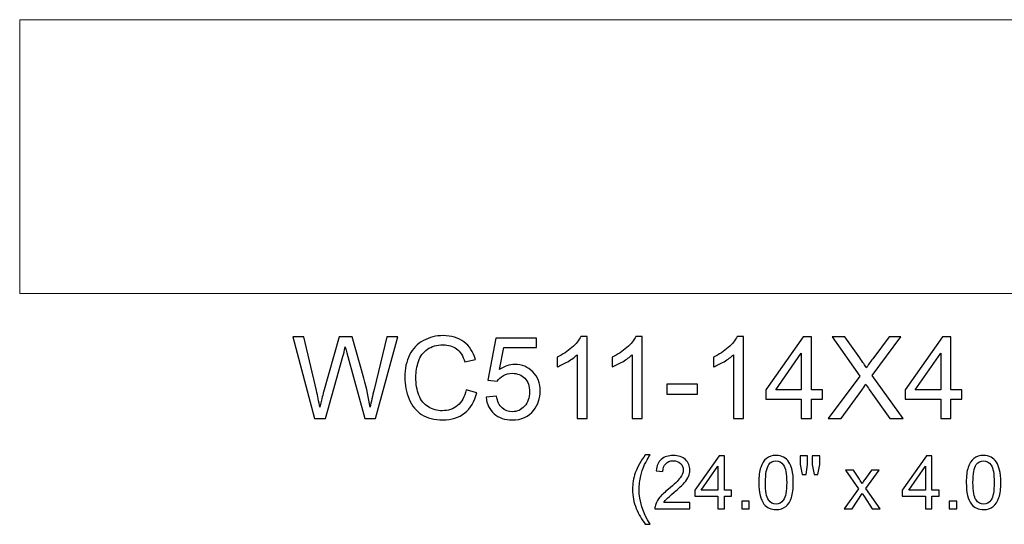
# Model space of a CAD drawing. Units: inches. Extents: x -185 to 308, y 45 to 184.
# Drawn here: x 284 to 298, y 91 to 99 of the extents above; entities that cross this region are included whole.
import ezdxf

# ---------------------------------------------------------------- set-up
doc = ezdxf.new("R2010")
doc.units = ezdxf.units.IN
doc.header["$MEASUREMENT"] = 0
doc.layers.add('Master Desktop', color=7, linetype='Continuous')

msp = doc.modelspace()

# ---------------------------------------------------------------- linework, layer by layer
at = {"layer": 'Master Desktop', "color": 250, "lineweight": 9}
msp.add_open_spline([(284.092, 98.793), (284.092, 98.793), (308.092, 98.793), (308.092, 98.793), (308.092, 98.793), (308.092, 98.793), (308.092, 94.793), (308.092, 94.793), (308.092, 94.793), (308.092, 94.793), (284.092, 94.793), (284.092, 94.793), (284.092, 94.793), (284.092, 94.793), (284.092, 98.793), (284.092, 98.793)], degree=3, knots=[0, 0, 0, 0, 0.25, 0.25, 0.25, 0.25, 0.5, 0.5, 0.5, 0.5, 0.75, 0.75, 0.75, 0.75, 1, 1, 1, 1], dxfattribs=at)
at = {"layer": 'Master Desktop', "color": 250}
for points, knots in [([(290.619, 93.38), (290.619, 93.38), (290.777, 93.34), (290.777, 93.34), (290.777, 93.34), (290.744, 93.211), (290.684, 93.112), (290.599, 93.044), (290.599, 93.044), (290.513, 92.976), (290.408, 92.942), (290.283, 92.942), (290.283, 92.942), (290.154, 92.942), (290.05, 92.968), (289.969, 93.02), (289.969, 93.02), (289.889, 93.073), (289.828, 93.148), (289.786, 93.248), (289.786, 93.248), (289.744, 93.347), (289.723, 93.454), (289.723, 93.568), (289.723, 93.568), (289.723, 93.692), (289.746, 93.8), (289.794, 93.893), (289.794, 93.893), (289.841, 93.985), (289.909, 94.055), (289.996, 94.103), (289.996, 94.103), (290.084, 94.151), (290.18, 94.175), (290.286, 94.175), (290.286, 94.175), (290.405, 94.175), (290.505, 94.145), (290.587, 94.084), (290.587, 94.084), (290.668, 94.023), (290.725, 93.938), (290.757, 93.828), (290.757, 93.828), (290.757, 93.828), (290.601, 93.791), (290.601, 93.791), (290.601, 93.791), (290.574, 93.878), (290.534, 93.941), (290.481, 93.981), (290.481, 93.981), (290.428, 94.021), (290.362, 94.04), (290.282, 94.04), (290.282, 94.04), (290.191, 94.04), (290.114, 94.018), (290.053, 93.975), (290.053, 93.975), (289.991, 93.93), (289.948, 93.871), (289.923, 93.797), (289.923, 93.797), (289.898, 93.723), (289.885, 93.647), (289.885, 93.568), (289.885, 93.568), (289.885, 93.467), (289.9, 93.378), (289.929, 93.303), (289.929, 93.303), (289.959, 93.227), (290.005, 93.17), (290.068, 93.133), (290.068, 93.133), (290.13, 93.095), (290.198, 93.077), (290.27, 93.077), (290.27, 93.077), (290.359, 93.077), (290.433, 93.102), (290.495, 93.153), (290.495, 93.153), (290.556, 93.204), (290.598, 93.28), (290.619, 93.38)], [0, 0, 0, 0, 0.045455, 0.045455, 0.045455, 0.045455, 0.090909, 0.090909, 0.090909, 0.090909, 0.136364, 0.136364, 0.136364, 0.136364, 0.181818, 0.181818, 0.181818, 0.181818, 0.227273, 0.227273, 0.227273, 0.227273, 0.272727, 0.272727, 0.272727, 0.272727, 0.318182, 0.318182, 0.318182, 0.318182, 0.363636, 0.363636, 0.363636, 0.363636, 0.409091, 0.409091, 0.409091, 0.409091, 0.454545, 0.454545, 0.454545, 0.454545, 0.5, 0.5, 0.5, 0.5, 0.545455, 0.545455, 0.545455, 0.545455, 0.590909, 0.590909, 0.590909, 0.590909, 0.636364, 0.636364, 0.636364, 0.636364, 0.681818, 0.681818, 0.681818, 0.681818, 0.727273, 0.727273, 0.727273, 0.727273, 0.772727, 0.772727, 0.772727, 0.772727, 0.818182, 0.818182, 0.818182, 0.818182, 0.863636, 0.863636, 0.863636, 0.863636, 0.909091, 0.909091, 0.909091, 0.909091, 0.954545, 0.954545, 0.954545, 0.954545, 1, 1, 1, 1]), ([(288.403, 92.962), (288.403, 92.962), (288.087, 94.155), (288.087, 94.155), (288.087, 94.155), (288.087, 94.155), (288.249, 94.155), (288.249, 94.155), (288.249, 94.155), (288.249, 94.155), (288.43, 93.373), (288.43, 93.373), (288.43, 93.373), (288.45, 93.291), (288.466, 93.21), (288.481, 93.129), (288.481, 93.129), (288.511, 93.256), (288.529, 93.33), (288.534, 93.35), (288.534, 93.35), (288.534, 93.35), (288.761, 94.155), (288.761, 94.155), (288.761, 94.155), (288.761, 94.155), (288.952, 94.155), (288.952, 94.155), (288.952, 94.155), (288.952, 94.155), (289.123, 93.551), (289.123, 93.551), (289.123, 93.551), (289.166, 93.401), (289.196, 93.261), (289.216, 93.129), (289.216, 93.129), (289.231, 93.204), (289.251, 93.291), (289.275, 93.388), (289.275, 93.388), (289.275, 93.388), (289.462, 94.155), (289.462, 94.155), (289.462, 94.155), (289.462, 94.155), (289.621, 94.155), (289.621, 94.155), (289.621, 94.155), (289.621, 94.155), (289.294, 92.962), (289.294, 92.962), (289.294, 92.962), (289.294, 92.962), (289.141, 92.962), (289.141, 92.962), (289.141, 92.962), (289.141, 92.962), (288.89, 93.871), (288.89, 93.871), (288.89, 93.871), (288.869, 93.947), (288.856, 93.994), (288.853, 94.011), (288.853, 94.011), (288.84, 93.956), (288.828, 93.909), (288.818, 93.871), (288.818, 93.871), (288.818, 93.871), (288.564, 92.962), (288.564, 92.962), (288.564, 92.962), (288.564, 92.962), (288.403, 92.962), (288.403, 92.962)], [0, 0, 0, 0, 0.052632, 0.052632, 0.052632, 0.052632, 0.105263, 0.105263, 0.105263, 0.105263, 0.157895, 0.157895, 0.157895, 0.157895, 0.210526, 0.210526, 0.210526, 0.210526, 0.263158, 0.263158, 0.263158, 0.263158, 0.315789, 0.315789, 0.315789, 0.315789, 0.368421, 0.368421, 0.368421, 0.368421, 0.421053, 0.421053, 0.421053, 0.421053, 0.473684, 0.473684, 0.473684, 0.473684, 0.526316, 0.526316, 0.526316, 0.526316, 0.578947, 0.578947, 0.578947, 0.578947, 0.631579, 0.631579, 0.631579, 0.631579, 0.684211, 0.684211, 0.684211, 0.684211, 0.736842, 0.736842, 0.736842, 0.736842, 0.789474, 0.789474, 0.789474, 0.789474, 0.842105, 0.842105, 0.842105, 0.842105, 0.894737, 0.894737, 0.894737, 0.894737, 0.947368, 0.947368, 0.947368, 0.947368, 1, 1, 1, 1]), ([(290.912, 93.275), (290.912, 93.275), (291.066, 93.288), (291.066, 93.288), (291.066, 93.288), (291.078, 93.213), (291.104, 93.156), (291.145, 93.119), (291.145, 93.119), (291.187, 93.081), (291.237, 93.062), (291.296, 93.062), (291.296, 93.062), (291.366, 93.062), (291.426, 93.089), (291.474, 93.142), (291.474, 93.142), (291.523, 93.195), (291.548, 93.266), (291.548, 93.353), (291.548, 93.353), (291.548, 93.437), (291.524, 93.503), (291.478, 93.551), (291.478, 93.551), (291.431, 93.6), (291.369, 93.624), (291.293, 93.624), (291.293, 93.624), (291.246, 93.624), (291.203, 93.613), (291.165, 93.591), (291.165, 93.591), (291.127, 93.57), (291.098, 93.542), (291.076, 93.508), (291.076, 93.508), (291.076, 93.508), (290.938, 93.526), (290.938, 93.526), (290.938, 93.526), (290.938, 93.526), (291.054, 94.139), (291.054, 94.139), (291.054, 94.139), (291.054, 94.139), (291.647, 94.139), (291.647, 94.139), (291.647, 94.139), (291.647, 94.139), (291.647, 93.999), (291.647, 93.999), (291.647, 93.999), (291.647, 93.999), (291.171, 93.999), (291.171, 93.999), (291.171, 93.999), (291.171, 93.999), (291.107, 93.678), (291.107, 93.678), (291.107, 93.678), (291.178, 93.728), (291.254, 93.753), (291.332, 93.753), (291.332, 93.753), (291.436, 93.753), (291.524, 93.717), (291.596, 93.645), (291.596, 93.645), (291.668, 93.573), (291.703, 93.48), (291.703, 93.366), (291.703, 93.366), (291.703, 93.258), (291.672, 93.165), (291.609, 93.086), (291.609, 93.086), (291.532, 92.99), (291.428, 92.942), (291.296, 92.942), (291.296, 92.942), (291.187, 92.942), (291.098, 92.972), (291.03, 93.033), (291.03, 93.033), (290.961, 93.094), (290.922, 93.174), (290.912, 93.275)], [0, 0, 0, 0, 0.045455, 0.045455, 0.045455, 0.045455, 0.090909, 0.090909, 0.090909, 0.090909, 0.136364, 0.136364, 0.136364, 0.136364, 0.181818, 0.181818, 0.181818, 0.181818, 0.227273, 0.227273, 0.227273, 0.227273, 0.272727, 0.272727, 0.272727, 0.272727, 0.318182, 0.318182, 0.318182, 0.318182, 0.363636, 0.363636, 0.363636, 0.363636, 0.409091, 0.409091, 0.409091, 0.409091, 0.454545, 0.454545, 0.454545, 0.454545, 0.5, 0.5, 0.5, 0.5, 0.545455, 0.545455, 0.545455, 0.545455, 0.590909, 0.590909, 0.590909, 0.590909, 0.636364, 0.636364, 0.636364, 0.636364, 0.681818, 0.681818, 0.681818, 0.681818, 0.727273, 0.727273, 0.727273, 0.727273, 0.772727, 0.772727, 0.772727, 0.772727, 0.818182, 0.818182, 0.818182, 0.818182, 0.863636, 0.863636, 0.863636, 0.863636, 0.909091, 0.909091, 0.909091, 0.909091, 0.954545, 0.954545, 0.954545, 0.954545, 1, 1, 1, 1]), ([(292.391, 92.962), (292.391, 92.962), (292.244, 92.962), (292.244, 92.962), (292.244, 92.962), (292.244, 92.962), (292.244, 93.895), (292.244, 93.895), (292.244, 93.895), (292.209, 93.862), (292.163, 93.828), (292.106, 93.794), (292.106, 93.794), (292.048, 93.761), (291.997, 93.736), (291.951, 93.719), (291.951, 93.719), (291.951, 93.719), (291.951, 93.86), (291.951, 93.86), (291.951, 93.86), (292.033, 93.899), (292.105, 93.946), (292.166, 94), (292.166, 94), (292.228, 94.055), (292.271, 94.108), (292.297, 94.16), (292.297, 94.16), (292.297, 94.16), (292.391, 94.16), (292.391, 94.16), (292.391, 94.16), (292.391, 94.16), (292.391, 92.962), (292.391, 92.962)], [0, 0, 0, 0, 0.111111, 0.111111, 0.111111, 0.111111, 0.222222, 0.222222, 0.222222, 0.222222, 0.333333, 0.333333, 0.333333, 0.333333, 0.444444, 0.444444, 0.444444, 0.444444, 0.555556, 0.555556, 0.555556, 0.555556, 0.666667, 0.666667, 0.666667, 0.666667, 0.777778, 0.777778, 0.777778, 0.777778, 0.888889, 0.888889, 0.888889, 0.888889, 1, 1, 1, 1]), ([(293.194, 92.962), (293.194, 92.962), (293.048, 92.962), (293.048, 92.962), (293.048, 92.962), (293.048, 92.962), (293.048, 93.895), (293.048, 93.895), (293.048, 93.895), (293.013, 93.862), (292.966, 93.828), (292.909, 93.794), (292.909, 93.794), (292.852, 93.761), (292.8, 93.736), (292.755, 93.719), (292.755, 93.719), (292.755, 93.719), (292.755, 93.86), (292.755, 93.86), (292.755, 93.86), (292.837, 93.899), (292.908, 93.946), (292.97, 94), (292.97, 94), (293.031, 94.055), (293.074, 94.108), (293.1, 94.16), (293.1, 94.16), (293.1, 94.16), (293.194, 94.16), (293.194, 94.16), (293.194, 94.16), (293.194, 94.16), (293.194, 92.962), (293.194, 92.962)], [0, 0, 0, 0, 0.111111, 0.111111, 0.111111, 0.111111, 0.222222, 0.222222, 0.222222, 0.222222, 0.333333, 0.333333, 0.333333, 0.333333, 0.444444, 0.444444, 0.444444, 0.444444, 0.555556, 0.555556, 0.555556, 0.555556, 0.666667, 0.666667, 0.666667, 0.666667, 0.777778, 0.777778, 0.777778, 0.777778, 0.888889, 0.888889, 0.888889, 0.888889, 1, 1, 1, 1]), ([(294.676, 92.962), (294.676, 92.962), (294.53, 92.962), (294.53, 92.962), (294.53, 92.962), (294.53, 92.962), (294.53, 93.895), (294.53, 93.895), (294.53, 93.895), (294.494, 93.862), (294.448, 93.828), (294.391, 93.794), (294.391, 93.794), (294.334, 93.761), (294.282, 93.736), (294.237, 93.719), (294.237, 93.719), (294.237, 93.719), (294.237, 93.86), (294.237, 93.86), (294.237, 93.86), (294.319, 93.899), (294.39, 93.946), (294.452, 94), (294.452, 94), (294.513, 94.055), (294.556, 94.108), (294.582, 94.16), (294.582, 94.16), (294.582, 94.16), (294.676, 94.16), (294.676, 94.16), (294.676, 94.16), (294.676, 94.16), (294.676, 92.962), (294.676, 92.962)], [0, 0, 0, 0, 0.111111, 0.111111, 0.111111, 0.111111, 0.222222, 0.222222, 0.222222, 0.222222, 0.333333, 0.333333, 0.333333, 0.333333, 0.444444, 0.444444, 0.444444, 0.444444, 0.555556, 0.555556, 0.555556, 0.555556, 0.666667, 0.666667, 0.666667, 0.666667, 0.777778, 0.777778, 0.777778, 0.777778, 0.888889, 0.888889, 0.888889, 0.888889, 1, 1, 1, 1]), ([(295.521, 92.962), (295.521, 92.962), (295.521, 93.248), (295.521, 93.248), (295.521, 93.248), (295.521, 93.248), (295.003, 93.248), (295.003, 93.248), (295.003, 93.248), (295.003, 93.248), (295.003, 93.382), (295.003, 93.382), (295.003, 93.382), (295.003, 93.382), (295.548, 94.155), (295.548, 94.155), (295.548, 94.155), (295.548, 94.155), (295.668, 94.155), (295.668, 94.155), (295.668, 94.155), (295.668, 94.155), (295.668, 93.382), (295.668, 93.382), (295.668, 93.382), (295.668, 93.382), (295.829, 93.382), (295.829, 93.382), (295.829, 93.382), (295.829, 93.382), (295.829, 93.248), (295.829, 93.248), (295.829, 93.248), (295.829, 93.248), (295.668, 93.248), (295.668, 93.248), (295.668, 93.248), (295.668, 93.248), (295.668, 92.962), (295.668, 92.962), (295.668, 92.962), (295.668, 92.962), (295.521, 92.962), (295.521, 92.962)], [0, 0, 0, 0, 0.090909, 0.090909, 0.090909, 0.090909, 0.181818, 0.181818, 0.181818, 0.181818, 0.272727, 0.272727, 0.272727, 0.272727, 0.363636, 0.363636, 0.363636, 0.363636, 0.454545, 0.454545, 0.454545, 0.454545, 0.545455, 0.545455, 0.545455, 0.545455, 0.636364, 0.636364, 0.636364, 0.636364, 0.727273, 0.727273, 0.727273, 0.727273, 0.818182, 0.818182, 0.818182, 0.818182, 0.909091, 0.909091, 0.909091, 0.909091, 1, 1, 1, 1]), ([(295.916, 92.962), (295.916, 92.962), (296.378, 93.584), (296.378, 93.584), (296.378, 93.584), (296.378, 93.584), (295.971, 94.155), (295.971, 94.155), (295.971, 94.155), (295.971, 94.155), (296.159, 94.155), (296.159, 94.155), (296.159, 94.155), (296.159, 94.155), (296.376, 93.849), (296.376, 93.849), (296.376, 93.849), (296.421, 93.786), (296.453, 93.737), (296.471, 93.703), (296.471, 93.703), (296.498, 93.746), (296.529, 93.791), (296.566, 93.838), (296.566, 93.838), (296.566, 93.838), (296.806, 94.155), (296.806, 94.155), (296.806, 94.155), (296.806, 94.155), (296.978, 94.155), (296.978, 94.155), (296.978, 94.155), (296.978, 94.155), (296.559, 93.593), (296.559, 93.593), (296.559, 93.593), (296.559, 93.593), (297.01, 92.962), (297.01, 92.962), (297.01, 92.962), (297.01, 92.962), (296.815, 92.962), (296.815, 92.962), (296.815, 92.962), (296.815, 92.962), (296.515, 93.388), (296.515, 93.388), (296.515, 93.388), (296.498, 93.412), (296.481, 93.439), (296.463, 93.467), (296.463, 93.467), (296.436, 93.424), (296.417, 93.394), (296.406, 93.378), (296.406, 93.378), (296.406, 93.378), (296.106, 92.962), (296.106, 92.962), (296.106, 92.962), (296.106, 92.962), (295.916, 92.962), (295.916, 92.962)], [0, 0, 0, 0, 0.0625, 0.0625, 0.0625, 0.0625, 0.125, 0.125, 0.125, 0.125, 0.1875, 0.1875, 0.1875, 0.1875, 0.25, 0.25, 0.25, 0.25, 0.3125, 0.3125, 0.3125, 0.3125, 0.375, 0.375, 0.375, 0.375, 0.4375, 0.4375, 0.4375, 0.4375, 0.5, 0.5, 0.5, 0.5, 0.5625, 0.5625, 0.5625, 0.5625, 0.625, 0.625, 0.625, 0.625, 0.6875, 0.6875, 0.6875, 0.6875, 0.75, 0.75, 0.75, 0.75, 0.8125, 0.8125, 0.8125, 0.8125, 0.875, 0.875, 0.875, 0.875, 0.9375, 0.9375, 0.9375, 0.9375, 1, 1, 1, 1]), ([(297.559, 92.962), (297.559, 92.962), (297.559, 93.248), (297.559, 93.248), (297.559, 93.248), (297.559, 93.248), (297.042, 93.248), (297.042, 93.248), (297.042, 93.248), (297.042, 93.248), (297.042, 93.382), (297.042, 93.382), (297.042, 93.382), (297.042, 93.382), (297.586, 94.155), (297.586, 94.155), (297.586, 94.155), (297.586, 94.155), (297.706, 94.155), (297.706, 94.155), (297.706, 94.155), (297.706, 94.155), (297.706, 93.382), (297.706, 93.382), (297.706, 93.382), (297.706, 93.382), (297.867, 93.382), (297.867, 93.382), (297.867, 93.382), (297.867, 93.382), (297.867, 93.248), (297.867, 93.248), (297.867, 93.248), (297.867, 93.248), (297.706, 93.248), (297.706, 93.248), (297.706, 93.248), (297.706, 93.248), (297.706, 92.962), (297.706, 92.962), (297.706, 92.962), (297.706, 92.962), (297.559, 92.962), (297.559, 92.962)], [0, 0, 0, 0, 0.090909, 0.090909, 0.090909, 0.090909, 0.181818, 0.181818, 0.181818, 0.181818, 0.272727, 0.272727, 0.272727, 0.272727, 0.363636, 0.363636, 0.363636, 0.363636, 0.454545, 0.454545, 0.454545, 0.454545, 0.545455, 0.545455, 0.545455, 0.545455, 0.636364, 0.636364, 0.636364, 0.636364, 0.727273, 0.727273, 0.727273, 0.727273, 0.818182, 0.818182, 0.818182, 0.818182, 0.909091, 0.909091, 0.909091, 0.909091, 1, 1, 1, 1]), ([(295.521, 93.382), (295.521, 93.382), (295.521, 93.92), (295.521, 93.92), (295.521, 93.92), (295.521, 93.92), (295.148, 93.382), (295.148, 93.382), (295.148, 93.382), (295.148, 93.382), (295.521, 93.382), (295.521, 93.382)], [0, 0, 0, 0, 0.333333, 0.333333, 0.333333, 0.333333, 0.666667, 0.666667, 0.666667, 0.666667, 1, 1, 1, 1]), ([(297.559, 93.382), (297.559, 93.382), (297.559, 93.92), (297.559, 93.92), (297.559, 93.92), (297.559, 93.92), (297.186, 93.382), (297.186, 93.382), (297.186, 93.382), (297.186, 93.382), (297.559, 93.382), (297.559, 93.382)], [0, 0, 0, 0, 0.333333, 0.333333, 0.333333, 0.333333, 0.666667, 0.666667, 0.666667, 0.666667, 1, 1, 1, 1]), ([(293.553, 93.32), (293.553, 93.32), (293.553, 93.467), (293.553, 93.467), (293.553, 93.467), (293.553, 93.467), (294.003, 93.467), (294.003, 93.467), (294.003, 93.467), (294.003, 93.467), (294.003, 93.32), (294.003, 93.32), (294.003, 93.32), (294.003, 93.32), (293.553, 93.32), (293.553, 93.32)], [0, 0, 0, 0, 0.25, 0.25, 0.25, 0.25, 0.5, 0.5, 0.5, 0.5, 0.75, 0.75, 0.75, 0.75, 1, 1, 1, 1]), ([(293.24, 91.417), (293.188, 91.483), (293.143, 91.561), (293.107, 91.649), (293.107, 91.649), (293.071, 91.738), (293.053, 91.83), (293.053, 91.926), (293.053, 91.926), (293.053, 92.01), (293.066, 92.09), (293.093, 92.167), (293.093, 92.167), (293.125, 92.256), (293.174, 92.345), (293.24, 92.433), (293.24, 92.433), (293.24, 92.433), (293.309, 92.433), (293.309, 92.433), (293.309, 92.433), (293.266, 92.36), (293.238, 92.308), (293.224, 92.276), (293.224, 92.276), (293.202, 92.228), (293.186, 92.177), (293.173, 92.124), (293.173, 92.124), (293.158, 92.058), (293.15, 91.992), (293.15, 91.925), (293.15, 91.925), (293.15, 91.755), (293.203, 91.586), (293.309, 91.417), (293.309, 91.417), (293.309, 91.417), (293.24, 91.417), (293.24, 91.417)], [0, 0, 0, 0, 0.1, 0.1, 0.1, 0.1, 0.2, 0.2, 0.2, 0.2, 0.3, 0.3, 0.3, 0.3, 0.4, 0.4, 0.4, 0.4, 0.5, 0.5, 0.5, 0.5, 0.6, 0.6, 0.6, 0.6, 0.7, 0.7, 0.7, 0.7, 0.8, 0.8, 0.8, 0.8, 0.9, 0.9, 0.9, 0.9, 1, 1, 1, 1]), ([(293.893, 91.736), (293.893, 91.736), (293.893, 91.645), (293.893, 91.645), (293.893, 91.645), (293.893, 91.645), (293.381, 91.645), (293.381, 91.645), (293.381, 91.645), (293.38, 91.668), (293.384, 91.69), (293.392, 91.711), (293.392, 91.711), (293.405, 91.746), (293.426, 91.78), (293.454, 91.814), (293.454, 91.814), (293.483, 91.848), (293.525, 91.887), (293.579, 91.931), (293.579, 91.931), (293.663, 92.001), (293.72, 92.055), (293.75, 92.096), (293.75, 92.096), (293.779, 92.136), (293.794, 92.174), (293.794, 92.21), (293.794, 92.21), (293.794, 92.248), (293.781, 92.28), (293.754, 92.306), (293.754, 92.306), (293.727, 92.332), (293.692, 92.345), (293.648, 92.345), (293.648, 92.345), (293.602, 92.345), (293.566, 92.331), (293.538, 92.303), (293.538, 92.303), (293.511, 92.276), (293.497, 92.238), (293.496, 92.189), (293.496, 92.189), (293.496, 92.189), (293.398, 92.199), (293.398, 92.199), (293.398, 92.199), (293.405, 92.272), (293.43, 92.328), (293.474, 92.366), (293.474, 92.366), (293.518, 92.404), (293.577, 92.423), (293.65, 92.423), (293.65, 92.423), (293.725, 92.423), (293.784, 92.403), (293.827, 92.362), (293.827, 92.362), (293.87, 92.32), (293.892, 92.269), (293.892, 92.208), (293.892, 92.208), (293.892, 92.177), (293.886, 92.146), (293.873, 92.116), (293.873, 92.116), (293.86, 92.087), (293.839, 92.055), (293.81, 92.022), (293.81, 92.022), (293.78, 91.989), (293.731, 91.943), (293.663, 91.885), (293.663, 91.885), (293.606, 91.837), (293.569, 91.805), (293.553, 91.788), (293.553, 91.788), (293.537, 91.771), (293.523, 91.754), (293.513, 91.736), (293.513, 91.736), (293.513, 91.736), (293.893, 91.736), (293.893, 91.736)], [0, 0, 0, 0, 0.045455, 0.045455, 0.045455, 0.045455, 0.090909, 0.090909, 0.090909, 0.090909, 0.136364, 0.136364, 0.136364, 0.136364, 0.181818, 0.181818, 0.181818, 0.181818, 0.227273, 0.227273, 0.227273, 0.227273, 0.272727, 0.272727, 0.272727, 0.272727, 0.318182, 0.318182, 0.318182, 0.318182, 0.363636, 0.363636, 0.363636, 0.363636, 0.409091, 0.409091, 0.409091, 0.409091, 0.454545, 0.454545, 0.454545, 0.454545, 0.5, 0.5, 0.5, 0.5, 0.545455, 0.545455, 0.545455, 0.545455, 0.590909, 0.590909, 0.590909, 0.590909, 0.636364, 0.636364, 0.636364, 0.636364, 0.681818, 0.681818, 0.681818, 0.681818, 0.727273, 0.727273, 0.727273, 0.727273, 0.772727, 0.772727, 0.772727, 0.772727, 0.818182, 0.818182, 0.818182, 0.818182, 0.863636, 0.863636, 0.863636, 0.863636, 0.909091, 0.909091, 0.909091, 0.909091, 0.954545, 0.954545, 0.954545, 0.954545, 1, 1, 1, 1]), ([(294.3, 91.645), (294.3, 91.645), (294.3, 91.83), (294.3, 91.83), (294.3, 91.83), (294.3, 91.83), (293.964, 91.83), (293.964, 91.83), (293.964, 91.83), (293.964, 91.83), (293.964, 91.918), (293.964, 91.918), (293.964, 91.918), (293.964, 91.918), (294.318, 92.42), (294.318, 92.42), (294.318, 92.42), (294.318, 92.42), (294.396, 92.42), (294.396, 92.42), (294.396, 92.42), (294.396, 92.42), (294.396, 91.918), (294.396, 91.918), (294.396, 91.918), (294.396, 91.918), (294.5, 91.918), (294.5, 91.918), (294.5, 91.918), (294.5, 91.918), (294.5, 91.83), (294.5, 91.83), (294.5, 91.83), (294.5, 91.83), (294.396, 91.83), (294.396, 91.83), (294.396, 91.83), (294.396, 91.83), (294.396, 91.645), (294.396, 91.645), (294.396, 91.645), (294.396, 91.645), (294.3, 91.645), (294.3, 91.645)], [0, 0, 0, 0, 0.090909, 0.090909, 0.090909, 0.090909, 0.181818, 0.181818, 0.181818, 0.181818, 0.272727, 0.272727, 0.272727, 0.272727, 0.363636, 0.363636, 0.363636, 0.363636, 0.454545, 0.454545, 0.454545, 0.454545, 0.545455, 0.545455, 0.545455, 0.545455, 0.636364, 0.636364, 0.636364, 0.636364, 0.727273, 0.727273, 0.727273, 0.727273, 0.818182, 0.818182, 0.818182, 0.818182, 0.909091, 0.909091, 0.909091, 0.909091, 1, 1, 1, 1]), ([(294.899, 92.027), (294.899, 92.119), (294.908, 92.193), (294.927, 92.248), (294.927, 92.248), (294.946, 92.304), (294.974, 92.348), (295.011, 92.378), (295.011, 92.378), (295.048, 92.408), (295.095, 92.423), (295.152, 92.423), (295.152, 92.423), (295.193, 92.423), (295.23, 92.415), (295.261, 92.398), (295.261, 92.398), (295.293, 92.382), (295.318, 92.357), (295.339, 92.326), (295.339, 92.326), (295.359, 92.294), (295.375, 92.256), (295.387, 92.21), (295.387, 92.21), (295.399, 92.165), (295.404, 92.104), (295.404, 92.027), (295.404, 92.027), (295.404, 91.936), (295.395, 91.863), (295.376, 91.807), (295.376, 91.807), (295.358, 91.751), (295.33, 91.708), (295.293, 91.677), (295.293, 91.677), (295.255, 91.647), (295.208, 91.632), (295.152, 91.632), (295.152, 91.632), (295.077, 91.632), (295.018, 91.658), (294.975, 91.712), (294.975, 91.712), (294.924, 91.776), (294.899, 91.882), (294.899, 92.027)], [0, 0, 0, 0, 0.083333, 0.083333, 0.083333, 0.083333, 0.166667, 0.166667, 0.166667, 0.166667, 0.25, 0.25, 0.25, 0.25, 0.333333, 0.333333, 0.333333, 0.333333, 0.416667, 0.416667, 0.416667, 0.416667, 0.5, 0.5, 0.5, 0.5, 0.583333, 0.583333, 0.583333, 0.583333, 0.666667, 0.666667, 0.666667, 0.666667, 0.75, 0.75, 0.75, 0.75, 0.833333, 0.833333, 0.833333, 0.833333, 0.916667, 0.916667, 0.916667, 0.916667, 1, 1, 1, 1]), ([(294.997, 92.027), (294.997, 91.9), (295.012, 91.815), (295.041, 91.773), (295.041, 91.773), (295.071, 91.731), (295.108, 91.71), (295.152, 91.71), (295.152, 91.71), (295.195, 91.71), (295.232, 91.731), (295.262, 91.773), (295.262, 91.773), (295.292, 91.816), (295.307, 91.9), (295.307, 92.027), (295.307, 92.027), (295.307, 92.155), (295.292, 92.24), (295.262, 92.282), (295.262, 92.282), (295.232, 92.324), (295.195, 92.345), (295.151, 92.345), (295.151, 92.345), (295.107, 92.345), (295.072, 92.326), (295.046, 92.289), (295.046, 92.289), (295.013, 92.242), (294.997, 92.154), (294.997, 92.027)], [0, 0, 0, 0, 0.125, 0.125, 0.125, 0.125, 0.25, 0.25, 0.25, 0.25, 0.375, 0.375, 0.375, 0.375, 0.5, 0.5, 0.5, 0.5, 0.625, 0.625, 0.625, 0.625, 0.75, 0.75, 0.75, 0.75, 0.875, 0.875, 0.875, 0.875, 1, 1, 1, 1]), ([(295.532, 92.146), (295.532, 92.146), (295.506, 92.293), (295.506, 92.293), (295.506, 92.293), (295.506, 92.293), (295.506, 92.42), (295.506, 92.42), (295.506, 92.42), (295.506, 92.42), (295.614, 92.42), (295.614, 92.42), (295.614, 92.42), (295.614, 92.42), (295.614, 92.293), (295.614, 92.293), (295.614, 92.293), (295.614, 92.293), (295.591, 92.146), (295.591, 92.146), (295.591, 92.146), (295.591, 92.146), (295.532, 92.146), (295.532, 92.146)], [0, 0, 0, 0, 0.166667, 0.166667, 0.166667, 0.166667, 0.333333, 0.333333, 0.333333, 0.333333, 0.5, 0.5, 0.5, 0.5, 0.666667, 0.666667, 0.666667, 0.666667, 0.833333, 0.833333, 0.833333, 0.833333, 1, 1, 1, 1]), ([(295.708, 92.146), (295.708, 92.146), (295.682, 92.293), (295.682, 92.293), (295.682, 92.293), (295.682, 92.293), (295.682, 92.42), (295.682, 92.42), (295.682, 92.42), (295.682, 92.42), (295.79, 92.42), (295.79, 92.42), (295.79, 92.42), (295.79, 92.42), (295.79, 92.293), (295.79, 92.293), (295.79, 92.293), (295.79, 92.293), (295.765, 92.146), (295.765, 92.146), (295.765, 92.146), (295.765, 92.146), (295.708, 92.146), (295.708, 92.146)], [0, 0, 0, 0, 0.166667, 0.166667, 0.166667, 0.166667, 0.333333, 0.333333, 0.333333, 0.333333, 0.5, 0.5, 0.5, 0.5, 0.666667, 0.666667, 0.666667, 0.666667, 0.833333, 0.833333, 0.833333, 0.833333, 1, 1, 1, 1]), ([(297.335, 91.645), (297.335, 91.645), (297.335, 91.83), (297.335, 91.83), (297.335, 91.83), (297.335, 91.83), (296.998, 91.83), (296.998, 91.83), (296.998, 91.83), (296.998, 91.83), (296.998, 91.918), (296.998, 91.918), (296.998, 91.918), (296.998, 91.918), (297.352, 92.42), (297.352, 92.42), (297.352, 92.42), (297.352, 92.42), (297.43, 92.42), (297.43, 92.42), (297.43, 92.42), (297.43, 92.42), (297.43, 91.918), (297.43, 91.918), (297.43, 91.918), (297.43, 91.918), (297.535, 91.918), (297.535, 91.918), (297.535, 91.918), (297.535, 91.918), (297.535, 91.83), (297.535, 91.83), (297.535, 91.83), (297.535, 91.83), (297.43, 91.83), (297.43, 91.83), (297.43, 91.83), (297.43, 91.83), (297.43, 91.645), (297.43, 91.645), (297.43, 91.645), (297.43, 91.645), (297.335, 91.645), (297.335, 91.645)], [0, 0, 0, 0, 0.090909, 0.090909, 0.090909, 0.090909, 0.181818, 0.181818, 0.181818, 0.181818, 0.272727, 0.272727, 0.272727, 0.272727, 0.363636, 0.363636, 0.363636, 0.363636, 0.454545, 0.454545, 0.454545, 0.454545, 0.545455, 0.545455, 0.545455, 0.545455, 0.636364, 0.636364, 0.636364, 0.636364, 0.727273, 0.727273, 0.727273, 0.727273, 0.818182, 0.818182, 0.818182, 0.818182, 0.909091, 0.909091, 0.909091, 0.909091, 1, 1, 1, 1]), ([(297.933, 92.027), (297.933, 92.119), (297.942, 92.193), (297.961, 92.248), (297.961, 92.248), (297.98, 92.304), (298.008, 92.348), (298.045, 92.378), (298.045, 92.378), (298.083, 92.408), (298.129, 92.423), (298.186, 92.423), (298.186, 92.423), (298.227, 92.423), (298.264, 92.415), (298.295, 92.398), (298.295, 92.398), (298.327, 92.382), (298.353, 92.357), (298.373, 92.326), (298.373, 92.326), (298.394, 92.294), (298.41, 92.256), (298.421, 92.21), (298.421, 92.21), (298.433, 92.165), (298.439, 92.104), (298.439, 92.027), (298.439, 92.027), (298.439, 91.936), (298.429, 91.863), (298.411, 91.807), (298.411, 91.807), (298.392, 91.751), (298.364, 91.708), (298.327, 91.677), (298.327, 91.677), (298.29, 91.647), (298.243, 91.632), (298.186, 91.632), (298.186, 91.632), (298.111, 91.632), (298.052, 91.658), (298.01, 91.712), (298.01, 91.712), (297.959, 91.776), (297.933, 91.882), (297.933, 92.027)], [0, 0, 0, 0, 0.083333, 0.083333, 0.083333, 0.083333, 0.166667, 0.166667, 0.166667, 0.166667, 0.25, 0.25, 0.25, 0.25, 0.333333, 0.333333, 0.333333, 0.333333, 0.416667, 0.416667, 0.416667, 0.416667, 0.5, 0.5, 0.5, 0.5, 0.583333, 0.583333, 0.583333, 0.583333, 0.666667, 0.666667, 0.666667, 0.666667, 0.75, 0.75, 0.75, 0.75, 0.833333, 0.833333, 0.833333, 0.833333, 0.916667, 0.916667, 0.916667, 0.916667, 1, 1, 1, 1]), ([(298.031, 92.027), (298.031, 91.9), (298.046, 91.815), (298.076, 91.773), (298.076, 91.773), (298.105, 91.731), (298.142, 91.71), (298.186, 91.71), (298.186, 91.71), (298.23, 91.71), (298.266, 91.731), (298.296, 91.773), (298.296, 91.773), (298.326, 91.816), (298.341, 91.9), (298.341, 92.027), (298.341, 92.027), (298.341, 92.155), (298.326, 92.24), (298.296, 92.282), (298.296, 92.282), (298.266, 92.324), (298.229, 92.345), (298.185, 92.345), (298.185, 92.345), (298.141, 92.345), (298.106, 92.326), (298.08, 92.289), (298.08, 92.289), (298.047, 92.242), (298.031, 92.154), (298.031, 92.027)], [0, 0, 0, 0, 0.125, 0.125, 0.125, 0.125, 0.25, 0.25, 0.25, 0.25, 0.375, 0.375, 0.375, 0.375, 0.5, 0.5, 0.5, 0.5, 0.625, 0.625, 0.625, 0.625, 0.75, 0.75, 0.75, 0.75, 0.875, 0.875, 0.875, 0.875, 1, 1, 1, 1]), ([(294.3, 91.918), (294.3, 91.918), (294.3, 92.267), (294.3, 92.267), (294.3, 92.267), (294.3, 92.267), (294.058, 91.918), (294.058, 91.918), (294.058, 91.918), (294.058, 91.918), (294.3, 91.918), (294.3, 91.918)], [0, 0, 0, 0, 0.333333, 0.333333, 0.333333, 0.333333, 0.666667, 0.666667, 0.666667, 0.666667, 1, 1, 1, 1]), ([(296.15, 91.645), (296.15, 91.645), (296.355, 91.937), (296.355, 91.937), (296.355, 91.937), (296.355, 91.937), (296.165, 92.206), (296.165, 92.206), (296.165, 92.206), (296.165, 92.206), (296.284, 92.206), (296.284, 92.206), (296.284, 92.206), (296.284, 92.206), (296.37, 92.075), (296.37, 92.075), (296.37, 92.075), (296.387, 92.05), (296.4, 92.029), (296.409, 92.012), (296.409, 92.012), (296.425, 92.035), (296.439, 92.056), (296.452, 92.074), (296.452, 92.074), (296.452, 92.074), (296.547, 92.206), (296.547, 92.206), (296.547, 92.206), (296.547, 92.206), (296.661, 92.206), (296.661, 92.206), (296.661, 92.206), (296.661, 92.206), (296.467, 91.942), (296.467, 91.942), (296.467, 91.942), (296.467, 91.942), (296.676, 91.645), (296.676, 91.645), (296.676, 91.645), (296.676, 91.645), (296.559, 91.645), (296.559, 91.645), (296.559, 91.645), (296.559, 91.645), (296.443, 91.819), (296.443, 91.819), (296.443, 91.819), (296.443, 91.819), (296.413, 91.866), (296.413, 91.866), (296.413, 91.866), (296.413, 91.866), (296.265, 91.645), (296.265, 91.645), (296.265, 91.645), (296.265, 91.645), (296.15, 91.645), (296.15, 91.645)], [0, 0, 0, 0, 0.066667, 0.066667, 0.066667, 0.066667, 0.133333, 0.133333, 0.133333, 0.133333, 0.2, 0.2, 0.2, 0.2, 0.266667, 0.266667, 0.266667, 0.266667, 0.333333, 0.333333, 0.333333, 0.333333, 0.4, 0.4, 0.4, 0.4, 0.466667, 0.466667, 0.466667, 0.466667, 0.533333, 0.533333, 0.533333, 0.533333, 0.6, 0.6, 0.6, 0.6, 0.666667, 0.666667, 0.666667, 0.666667, 0.733333, 0.733333, 0.733333, 0.733333, 0.8, 0.8, 0.8, 0.8, 0.866667, 0.866667, 0.866667, 0.866667, 0.933333, 0.933333, 0.933333, 0.933333, 1, 1, 1, 1]), ([(297.335, 91.918), (297.335, 91.918), (297.335, 92.267), (297.335, 92.267), (297.335, 92.267), (297.335, 92.267), (297.092, 91.918), (297.092, 91.918), (297.092, 91.918), (297.092, 91.918), (297.335, 91.918), (297.335, 91.918)], [0, 0, 0, 0, 0.333333, 0.333333, 0.333333, 0.333333, 0.666667, 0.666667, 0.666667, 0.666667, 1, 1, 1, 1]), ([(294.651, 91.645), (294.651, 91.645), (294.651, 91.753), (294.651, 91.753), (294.651, 91.753), (294.651, 91.753), (294.76, 91.753), (294.76, 91.753), (294.76, 91.753), (294.76, 91.753), (294.76, 91.645), (294.76, 91.645), (294.76, 91.645), (294.76, 91.645), (294.651, 91.645), (294.651, 91.645)], [0, 0, 0, 0, 0.25, 0.25, 0.25, 0.25, 0.5, 0.5, 0.5, 0.5, 0.75, 0.75, 0.75, 0.75, 1, 1, 1, 1]), ([(297.685, 91.645), (297.685, 91.645), (297.685, 91.753), (297.685, 91.753), (297.685, 91.753), (297.685, 91.753), (297.794, 91.753), (297.794, 91.753), (297.794, 91.753), (297.794, 91.753), (297.794, 91.645), (297.794, 91.645), (297.794, 91.645), (297.794, 91.645), (297.685, 91.645), (297.685, 91.645)], [0, 0, 0, 0, 0.25, 0.25, 0.25, 0.25, 0.5, 0.5, 0.5, 0.5, 0.75, 0.75, 0.75, 0.75, 1, 1, 1, 1])]:
    msp.add_open_spline(points, degree=3, knots=knots, dxfattribs=at)

doc.saveas('drawing.dxf')
